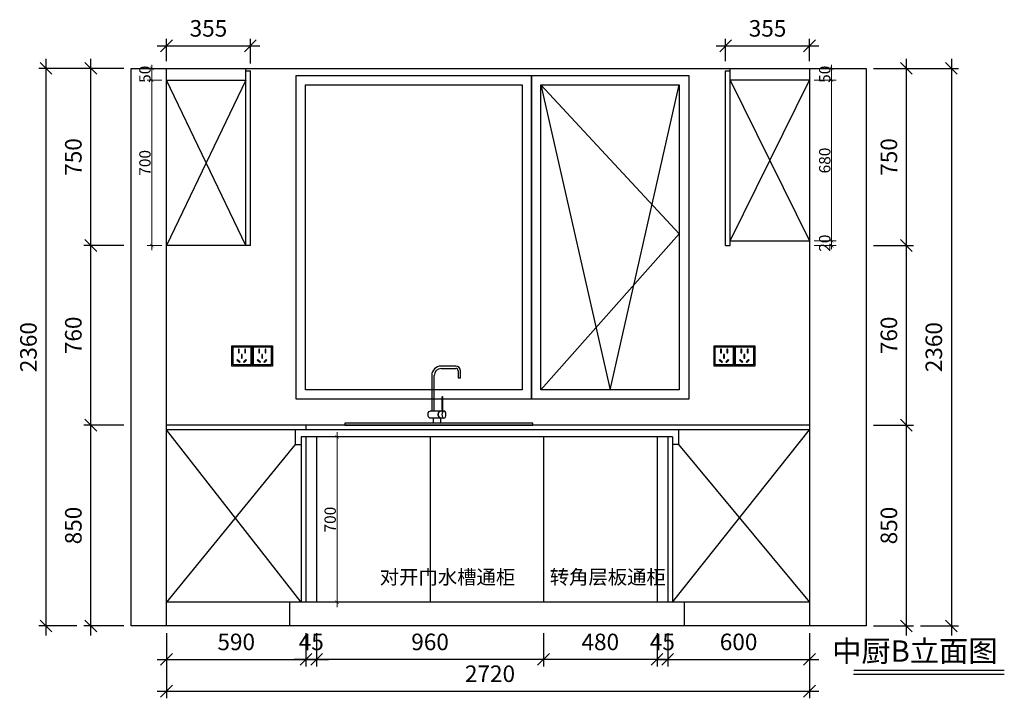
# Model space of a CAD drawing. Extents: x 414820 to 474162, y -153413 to -134887.
# Drawn here: x 462224 to 466389, y -141469 to -138596 of the extents above; entities that cross this region are included whole.
import ezdxf

# ---------------------------------------------------------------- set-up
doc = ezdxf.new("R2010")
doc.units = 0
doc.header["$LTSCALE"] = 2
doc.header["$MEASUREMENT"] = 0
doc.header["$PDMODE"] = 2
doc.linetypes.add('ACAD_ISO02W100', pattern=[15, 12, -3])
for name, color, linetype in [('Q-墙体', 160, 'Continuous'), ('ZB_厨柜', 7, 'Continuous'), ('梁', 1, 'ACAD_ISO02W100')]:
    doc.layers.add(name, color=color, linetype=linetype)
doc.styles.add('-宋体', font='MingLiU.ttf', dxfattribs={"width": 0.8})
doc.styles.add('48', font='txt', dxfattribs={"width": 0.8, "height": 48})
doc.styles.add('TGP_宋体_01', font='txt', dxfattribs={"width": 0.8})
doc.styles.add('夏建东', font='txt', dxfattribs={"width": 0.85})
doc.dimstyles.new('(标)48宋体', dxfattribs={"dimtxt": 48, "dimasz": 15, "dimexe": 20, "dimexo": 20, "dimgap": 5, "dimtad": 3, "dimdec": 1, "dimdsep": 46, "dimtxsty": '48', "dimblk": 'ARCHTICK', "dimcen": 30, "dimdle": 20, "dimclrd": 4, "dimclre": 4, "dimclrt": 7, "dimadec": 0, "dimazin": 2, "dimtfac": 1, "dimtdec": 1, "dimtix": 1, "dimtmove": 1, "dimatfit": 3, "dimldrblk": 'DOT', "dimfxl": 80, "dimfxlon": 1, "dimtolj": 1, "dimtzin": 0, "dimlwd": 5, "dimlwe": 5, "dimarcsym": 0})
doc.dimstyles.new('ZB_100-30', dxfattribs={"dimtxt": 70, "dimasz": 50, "dimexe": 30, "dimexo": 30, "dimgap": 30, "dimtad": 1, "dimdec": 0, "dimdsep": 46, "dimtxsty": 'TGP_宋体_01', "dimblk": 'OBLIQUE', "dimcen": 2.5, "dimdle": 40, "dimclrd": 8, "dimclre": 8, "dimclrt": 51, "dimadec": 0, "dimazin": 0, "dimtfac": 1, "dimtdec": 0, "dimtix": 1, "dimtmove": 2, "dimatfit": 3, "dimldrblk": 'DOT', "dimfxl": 1, "dimarcsym": 0})

# ---------------------------------------------------------------- blocks, each defined once
blk = doc.blocks.new('_Oblique')
at = {"color": 0, "linetype": 'ByBlock', "lineweight": -2}
blk.add_line((-0.5, -0.5), (0.5, 0.5), dxfattribs=at)
blk = doc.blocks.new('*D17')
at = {"color": 8, "lineweight": -2, "transparency": 16777216}
for p, q in [((464920, -141192.5), (464920, -141334.2)), ((464965, -141192.5), (464965, -141334.2)), ((464920, -141304.2), (464870, -141304.2)), ((464920, -141304.2), (464965, -141304.2)), ((464965, -141304.2), (465015, -141304.2))]:
    blk.add_line(p, q, dxfattribs=at)
at = {"layer": 'Defpoints', "color": 0, "transparency": 16777216}
for p in [(464920, -141162.5), (464965, -141162.5), (464965, -141304.2)]:
    blk.add_point(p, dxfattribs=at)
at = {"color": 8, "lineweight": -2, "transparency": 16777216, "xscale": 50, "yscale": 50, "zscale": 50}
blk.add_blockref('_Oblique', (464920, -141304.2), dxfattribs=at)
at = {"color": 8, "lineweight": -2, "transparency": 16777216, "xscale": 50, "yscale": 50, "zscale": 50, "rotation": 180}
blk.add_blockref('_Oblique', (464965, -141304.2), dxfattribs=at)
at = {"color": 51, "lineweight": -3, "transparency": 16777216, "insert": (464942.5, -141239.2), "char_height": 70, "attachment_point": 5, "style": 'TGP_宋体_01'}
blk.add_mtext('45', dxfattribs=at)
blk = doc.blocks.new('_Dot')
at = {"color": 0, "linetype": 'ByBlock', "lineweight": -2}
blk.add_line((-0.5, 0), (-1, 0), dxfattribs=at)
at = {"color": 0, "linetype": 'ByBlock', "const_width": 0.5}
blk.add_lwpolyline([(-0.25, 0, 1), (0.25, 0, 1)], format="xyb", close=True, dxfattribs=at)
blk = doc.blocks.new('*D18')
at = {"color": 8, "lineweight": -2, "transparency": 16777216}
for p, q in [((464965, -141192.5), (464965, -141334.2)), ((465565, -141192.5), (465565, -141334.2)), ((464925, -141304.2), (465605, -141304.2))]:
    blk.add_line(p, q, dxfattribs=at)
at = {"layer": 'Defpoints', "color": 0, "transparency": 16777216}
for p in [(464965, -141162.5), (465565, -141162.5), (465565, -141304.2)]:
    blk.add_point(p, dxfattribs=at)
at = {"color": 8, "lineweight": -2, "transparency": 16777216, "xscale": 50, "yscale": 50, "zscale": 50, "rotation": 180}
blk.add_blockref('_Oblique', (464965, -141304.2), dxfattribs=at)
at = {"color": 8, "lineweight": -2, "transparency": 16777216, "xscale": 50, "yscale": 50, "zscale": 50}
blk.add_blockref('_Oblique', (465565, -141304.2), dxfattribs=at)
at = {"color": 51, "lineweight": -3, "transparency": 16777216, "insert": (465265, -141239.2), "char_height": 70, "attachment_point": 5, "style": 'TGP_宋体_01'}
blk.add_mtext('600', dxfattribs=at)
blk = doc.blocks.new('*D19')
at = {"color": 8, "lineweight": -2, "transparency": 16777216}
for p, q in [((462845, -141334.2), (462845, -141468.9)), ((465565, -141334.2), (465565, -141468.9)), ((462805, -141438.9), (465605, -141438.9))]:
    blk.add_line(p, q, dxfattribs=at)
at = {"layer": 'Defpoints', "color": 0, "transparency": 16777216}
for p in [(462845, -141304.2), (465565, -141304.2), (465565, -141438.9)]:
    blk.add_point(p, dxfattribs=at)
at = {"color": 8, "lineweight": -2, "transparency": 16777216, "xscale": 50, "yscale": 50, "zscale": 50, "rotation": 180}
blk.add_blockref('_Oblique', (462845, -141438.9), dxfattribs=at)
at = {"color": 8, "lineweight": -2, "transparency": 16777216, "xscale": 50, "yscale": 50, "zscale": 50}
blk.add_blockref('_Oblique', (465565, -141438.9), dxfattribs=at)
at = {"color": 51, "lineweight": -3, "transparency": 16777216, "insert": (464213.5, -141373.9), "char_height": 70, "attachment_point": 5, "style": 'TGP_宋体_01'}
blk.add_mtext('2720', dxfattribs=at)
blk = doc.blocks.new('*D20')
at = {"color": 8, "lineweight": -2, "transparency": 16777216}
for p, q in [((463435, -141192.5), (463435, -141334.2)), ((463480, -141192.5), (463480, -141334.2)), ((463435, -141304.2), (463385, -141304.2)), ((463480, -141304.2), (463435, -141304.2)), ((463480, -141304.2), (463530, -141304.2))]:
    blk.add_line(p, q, dxfattribs=at)
at = {"layer": 'Defpoints', "color": 0, "transparency": 16777216}
for p in [(463435, -141162.5), (463480, -141162.5), (463435, -141304.2)]:
    blk.add_point(p, dxfattribs=at)
at = {"color": 8, "lineweight": -2, "transparency": 16777216, "xscale": 50, "yscale": 50, "zscale": 50}
blk.add_blockref('_Oblique', (463435, -141304.2), dxfattribs=at)
at = {"color": 8, "lineweight": -2, "transparency": 16777216, "xscale": 50, "yscale": 50, "zscale": 50, "rotation": 180}
blk.add_blockref('_Oblique', (463480, -141304.2), dxfattribs=at)
at = {"color": 51, "transparency": 16777216, "insert": (463457.5, -141239.2), "char_height": 70, "attachment_point": 5, "style": 'TGP_宋体_01'}
blk.add_mtext('45', dxfattribs=at)
blk = doc.blocks.new('*D21')
at = {"color": 8, "lineweight": -2, "transparency": 16777216}
for p, q in [((462845, -141192.5), (462845, -141334.2)), ((463435, -141192.5), (463435, -141334.2)), ((462805, -141304.2), (463475, -141304.2))]:
    blk.add_line(p, q, dxfattribs=at)
at = {"layer": 'Defpoints', "color": 0, "transparency": 16777216}
for p in [(462845, -141162.5), (463435, -141162.5), (463435, -141304.2)]:
    blk.add_point(p, dxfattribs=at)
at = {"color": 8, "lineweight": -2, "transparency": 16777216, "xscale": 50, "yscale": 50, "zscale": 50, "rotation": 180}
blk.add_blockref('_Oblique', (462845, -141304.2), dxfattribs=at)
at = {"color": 8, "lineweight": -2, "transparency": 16777216, "xscale": 50, "yscale": 50, "zscale": 50}
blk.add_blockref('_Oblique', (463435, -141304.2), dxfattribs=at)
at = {"color": 51, "transparency": 16777216, "insert": (463140, -141239.2), "char_height": 70, "attachment_point": 5, "style": 'TGP_宋体_01'}
blk.add_mtext('590', dxfattribs=at)
blk = doc.blocks.new('*D22')
at = {"color": 8, "lineweight": -2, "transparency": 16777216}
for p, q in [((464440, -141192.5), (464440, -141334.2)), ((464920, -141192.5), (464920, -141334.2)), ((464960, -141304.2), (464400, -141304.2))]:
    blk.add_line(p, q, dxfattribs=at)
at = {"layer": 'Defpoints', "color": 0, "transparency": 16777216}
for p in [(464440, -141162.5), (464920, -141162.5), (464440, -141304.2)]:
    blk.add_point(p, dxfattribs=at)
at = {"color": 8, "lineweight": -2, "transparency": 16777216, "xscale": 50, "yscale": 50, "zscale": 50, "rotation": 180}
blk.add_blockref('_Oblique', (464440, -141304.2), dxfattribs=at)
at = {"color": 8, "lineweight": -2, "transparency": 16777216, "xscale": 50, "yscale": 50, "zscale": 50}
blk.add_blockref('_Oblique', (464920, -141304.2), dxfattribs=at)
at = {"color": 51, "transparency": 16777216, "insert": (464680, -141239.2), "char_height": 70, "attachment_point": 5, "style": 'TGP_宋体_01'}
blk.add_mtext('480', dxfattribs=at)
blk = doc.blocks.new('*D23')
at = {"color": 8, "lineweight": -2, "transparency": 16777216}
for p, q in [((462525.1, -139592.5), (462525.1, -138762.5)), ((462665, -138802.5), (462495.1, -138802.5)), ((462665, -139552.5), (462495.1, -139552.5))]:
    blk.add_line(p, q, dxfattribs=at)
at = {"layer": 'Defpoints', "color": 0, "transparency": 16777216}
for p in [(462525.1, -138802.5), (462695, -138802.5), (462695, -139552.5)]:
    blk.add_point(p, dxfattribs=at)
at = {"color": 8, "lineweight": -2, "transparency": 16777216, "xscale": 50, "yscale": 50, "zscale": 50}
for p, rotation in [((462525.1, -138802.5), 90), ((462525.1, -139552.5), 270)]:
    blk.add_blockref('_Oblique', p, dxfattribs=dict(at, rotation=rotation))
at = {"color": 51, "transparency": 16777216, "insert": (462460.1, -139177.5), "char_height": 70, "attachment_point": 5, "rotation": 90, "style": 'TGP_宋体_01'}
blk.add_mtext('750', dxfattribs=at)
blk = doc.blocks.new('*D24')
at = {"color": 8, "lineweight": -2, "transparency": 16777216}
for p, q in [((462665, -140312.5), (462495.1, -140312.5)), ((462525.1, -141202.5), (462525.1, -140272.5)), ((462665, -141162.5), (462495.1, -141162.5))]:
    blk.add_line(p, q, dxfattribs=at)
at = {"layer": 'Defpoints', "color": 0, "transparency": 16777216}
for p in [(462525.1, -140312.5), (462695, -140312.5), (462695, -141162.5)]:
    blk.add_point(p, dxfattribs=at)
at = {"color": 8, "lineweight": -2, "transparency": 16777216, "xscale": 50, "yscale": 50, "zscale": 50}
for p, rotation in [((462525.1, -140312.5), 90), ((462525.1, -141162.5), 270)]:
    blk.add_blockref('_Oblique', p, dxfattribs=dict(at, rotation=rotation))
at = {"color": 51, "transparency": 16777216, "insert": (462460.1, -140737.5), "char_height": 70, "attachment_point": 5, "rotation": 90, "style": 'TGP_宋体_01'}
blk.add_mtext('850', dxfattribs=at)
blk = doc.blocks.new('*D25')
at = {"color": 8, "lineweight": -2, "transparency": 16777216}
for p, q in [((462525.1, -140352.5), (462525.1, -139512.5)), ((462665, -139552.5), (462495.1, -139552.5)), ((462665, -140312.5), (462495.1, -140312.5))]:
    blk.add_line(p, q, dxfattribs=at)
at = {"layer": 'Defpoints', "color": 0, "transparency": 16777216}
for p in [(462525.1, -139552.5), (462695, -139552.5), (462695, -140312.5)]:
    blk.add_point(p, dxfattribs=at)
at = {"color": 8, "lineweight": -2, "transparency": 16777216, "xscale": 50, "yscale": 50, "zscale": 50}
for p, rotation in [((462525.1, -139552.5), 90), ((462525.1, -140312.5), 270)]:
    blk.add_blockref('_Oblique', p, dxfattribs=dict(at, rotation=rotation))
at = {"color": 51, "transparency": 16777216, "insert": (462460.1, -139932.5), "char_height": 70, "attachment_point": 5, "rotation": 90, "style": 'TGP_宋体_01'}
blk.add_mtext('760', dxfattribs=at)
blk = doc.blocks.new('*D26')
at = {"color": 8, "lineweight": -2, "transparency": 16777216}
for p, q in [((462335.1, -138762.5), (462335.1, -141202.5)), ((462495.1, -138802.5), (462305.1, -138802.5)), ((462466.1, -141162.5), (462305.1, -141162.5))]:
    blk.add_line(p, q, dxfattribs=at)
at = {"layer": 'Defpoints', "color": 0, "transparency": 16777216}
for p in [(462525.1, -138802.5), (462335.1, -141162.5), (462496.1, -141162.5)]:
    blk.add_point(p, dxfattribs=at)
at = {"color": 8, "lineweight": -2, "transparency": 16777216, "xscale": 50, "yscale": 50, "zscale": 50}
for p, rotation in [((462335.1, -138802.5), 90), ((462335.1, -141162.5), 270)]:
    blk.add_blockref('_Oblique', p, dxfattribs=dict(at, rotation=rotation))
at = {"color": 51, "transparency": 16777216, "insert": (462270.1, -139982.5), "char_height": 70, "attachment_point": 5, "rotation": 90, "style": 'TGP_宋体_01'}
blk.add_mtext('2360', dxfattribs=at)
blk = doc.blocks.new('*D16')
at = {"color": 8, "lineweight": -2, "transparency": 16777216}
for p, q in [((463480, -141192.5), (463480, -141334.2)), ((464440, -141192.5), (464440, -141334.2)), ((464480, -141304.2), (463440, -141304.2))]:
    blk.add_line(p, q, dxfattribs=at)
at = {"layer": 'Defpoints', "color": 0, "transparency": 16777216}
for p in [(463480, -141162.5), (464440, -141162.5), (463480, -141304.2)]:
    blk.add_point(p, dxfattribs=at)
at = {"color": 8, "lineweight": -2, "transparency": 16777216, "xscale": 50, "yscale": 50, "zscale": 50, "rotation": 180}
blk.add_blockref('_Oblique', (463480, -141304.2), dxfattribs=at)
at = {"color": 8, "lineweight": -2, "transparency": 16777216, "xscale": 50, "yscale": 50, "zscale": 50}
blk.add_blockref('_Oblique', (464440, -141304.2), dxfattribs=at)
at = {"color": 51, "transparency": 16777216, "insert": (463960, -141239.2), "char_height": 70, "attachment_point": 5, "style": 'TGP_宋体_01'}
blk.add_mtext('960', dxfattribs=at)
blk = doc.blocks.new('*D27')
at = {"color": 8, "lineweight": -2, "transparency": 16777216}
for p, q in [((462845, -138772.5), (462845, -138677.3)), ((463200, -138782.5), (463200, -138677.3)), ((462805, -138707.3), (463240, -138707.3))]:
    blk.add_line(p, q, dxfattribs=at)
at = {"layer": 'Defpoints', "color": 0, "transparency": 16777216}
for p in [(463200, -138707.3), (462845, -138802.5), (463200, -138812.5)]:
    blk.add_point(p, dxfattribs=at)
at = {"color": 8, "lineweight": -2, "transparency": 16777216, "xscale": 50, "yscale": 50, "zscale": 50, "rotation": 180}
blk.add_blockref('_Oblique', (462845, -138707.3), dxfattribs=at)
at = {"color": 8, "lineweight": -2, "transparency": 16777216, "xscale": 50, "yscale": 50, "zscale": 50}
blk.add_blockref('_Oblique', (463200, -138707.3), dxfattribs=at)
at = {"color": 51, "transparency": 16777216, "insert": (463022.5, -138642.3), "char_height": 70, "attachment_point": 5, "style": 'TGP_宋体_01'}
blk.add_mtext('355', dxfattribs=at)
blk = doc.blocks.new('*D28')
at = {"color": 8, "lineweight": -2, "transparency": 16777216}
for p, q in [((465210, -138772.5), (465210, -138677.3)), ((465565, -138772.5), (465565, -138677.3)), ((465170, -138707.3), (465605, -138707.3))]:
    blk.add_line(p, q, dxfattribs=at)
at = {"layer": 'Defpoints', "color": 0, "transparency": 16777216}
for p in [(465565, -138707.3), (465210, -138802.5), (465565, -138802.5)]:
    blk.add_point(p, dxfattribs=at)
at = {"color": 8, "lineweight": -2, "transparency": 16777216, "xscale": 50, "yscale": 50, "zscale": 50, "rotation": 180}
blk.add_blockref('_Oblique', (465210, -138707.3), dxfattribs=at)
at = {"color": 8, "lineweight": -2, "transparency": 16777216, "xscale": 50, "yscale": 50, "zscale": 50}
blk.add_blockref('_Oblique', (465565, -138707.3), dxfattribs=at)
at = {"color": 51, "transparency": 16777216, "insert": (465387.5, -138642.3), "char_height": 70, "attachment_point": 5, "style": 'TGP_宋体_01'}
blk.add_mtext('355', dxfattribs=at)
blk = doc.blocks.new('_ArchTick')
at = {"color": 0, "linetype": 'ByBlock', "const_width": 0.15}
blk.add_lwpolyline([(-0.5, -0.5), (0.5, 0.5)], dxfattribs=at)
blk = doc.blocks.new('*D141')
at = {"color": 4, "lineweight": 5, "transparency": 16777216}
for p, q in [((465585, -138802.5), (465678.4, -138802.5)), ((465658.4, -138802.5), (465658.4, -138787.5)), ((465658.4, -138802.5), (465658.4, -138852.5)), ((465585, -138852.5), (465678.4, -138852.5)), ((465658.4, -138852.5), (465658.4, -138867.5))]:
    blk.add_line(p, q, dxfattribs=at)
at = {"layer": 'Defpoints', "color": 0, "transparency": 16777216}
for p in [(465565, -138802.5), (465565, -138852.5), (465658.4, -138852.5)]:
    blk.add_point(p, dxfattribs=at)
at = {"color": 4, "lineweight": 5, "transparency": 16777216, "xscale": 15, "yscale": 15, "zscale": 15}
for p, rotation in [((465658.4, -138802.5), 270), ((465658.4, -138852.5), 90)]:
    blk.add_blockref('_ArchTick', p, dxfattribs=dict(at, rotation=rotation))
at = {"color": 7, "transparency": 16777216, "insert": (465629.4, -138827.5), "char_height": 48, "attachment_point": 5, "rotation": 90, "style": '48'}
blk.add_mtext('\\A1;50', dxfattribs=at)
blk = doc.blocks.new('*D142')
at = {"color": 4, "lineweight": 5, "transparency": 16777216}
for p, q in [((465585, -138852.5), (465678.4, -138852.5)), ((465658.4, -138832.5), (465658.4, -139552.5)), ((465585, -139532.5), (465678.4, -139532.5))]:
    blk.add_line(p, q, dxfattribs=at)
at = {"layer": 'Defpoints', "color": 0, "transparency": 16777216}
for p in [(465565, -138852.5), (465565, -139532.5), (465658.4, -139532.5)]:
    blk.add_point(p, dxfattribs=at)
at = {"color": 4, "lineweight": 5, "transparency": 16777216, "xscale": 15, "yscale": 15, "zscale": 15}
for p, rotation in [((465658.4, -138852.5), 90), ((465658.4, -139532.5), 270)]:
    blk.add_blockref('_ArchTick', p, dxfattribs=dict(at, rotation=rotation))
at = {"color": 7, "transparency": 16777216, "insert": (465629.4, -139192.5), "char_height": 48, "attachment_point": 5, "rotation": 90, "style": '48'}
blk.add_mtext('\\A1;680', dxfattribs=at)
blk = doc.blocks.new('*D143')
at = {"color": 4, "lineweight": 5, "transparency": 16777216}
for p, q in [((465658.4, -139532.5), (465658.4, -139517.5)), ((465585, -139532.5), (465678.4, -139532.5)), ((465585, -139552.5), (465678.4, -139552.5)), ((465658.4, -139532.5), (465658.4, -139552.5)), ((465658.4, -139552.5), (465658.4, -139567.5))]:
    blk.add_line(p, q, dxfattribs=at)
at = {"layer": 'Defpoints', "color": 0, "transparency": 16777216}
for p in [(465565, -139532.5), (465565, -139552.5), (465658.4, -139552.5)]:
    blk.add_point(p, dxfattribs=at)
at = {"color": 4, "lineweight": 5, "transparency": 16777216, "xscale": 15, "yscale": 15, "zscale": 15}
for p, rotation in [((465658.4, -139532.5), 270), ((465658.4, -139552.5), 90)]:
    blk.add_blockref('_ArchTick', p, dxfattribs=dict(at, rotation=rotation))
at = {"color": 7, "transparency": 16777216, "insert": (465629.4, -139542.5), "char_height": 48, "attachment_point": 5, "rotation": 90, "style": '48'}
blk.add_mtext('\\A1;20', dxfattribs=at)
blk = doc.blocks.new('*D216')
at = {"color": 8, "lineweight": -2, "transparency": 16777216}
for p, q in [((465974.9, -139592.5), (465974.9, -138762.5)), ((465835, -138802.5), (466004.9, -138802.5)), ((465835, -139552.5), (466004.9, -139552.5))]:
    blk.add_line(p, q, dxfattribs=at)
at = {"layer": 'Defpoints', "color": 0, "transparency": 16777216}
for p in [(465805, -138802.5), (465974.9, -138802.5), (465805, -139552.5)]:
    blk.add_point(p, dxfattribs=at)
at = {"color": 8, "lineweight": -2, "transparency": 16777216, "xscale": 50, "yscale": 50, "zscale": 50}
for p, rotation in [((465974.9, -138802.5), 90), ((465974.9, -139552.5), 270)]:
    blk.add_blockref('_Oblique', p, dxfattribs=dict(at, rotation=rotation))
at = {"color": 51, "transparency": 16777216, "insert": (465909.9, -139177.5), "char_height": 70, "attachment_point": 5, "rotation": 90, "style": 'TGP_宋体_01'}
blk.add_mtext('750', dxfattribs=at)
blk = doc.blocks.new('*D217')
at = {"color": 8, "lineweight": -2, "transparency": 16777216}
for p, q in [((465835, -140312.5), (466004.9, -140312.5)), ((465974.9, -141202.5), (465974.9, -140272.5)), ((465835, -141162.5), (466004.9, -141162.5))]:
    blk.add_line(p, q, dxfattribs=at)
at = {"layer": 'Defpoints', "color": 0, "transparency": 16777216}
for p in [(465805, -140312.5), (465974.9, -140312.5), (465805, -141162.5)]:
    blk.add_point(p, dxfattribs=at)
at = {"color": 8, "lineweight": -2, "transparency": 16777216, "xscale": 50, "yscale": 50, "zscale": 50}
for p, rotation in [((465974.9, -140312.5), 90), ((465974.9, -141162.5), 270)]:
    blk.add_blockref('_Oblique', p, dxfattribs=dict(at, rotation=rotation))
at = {"color": 51, "transparency": 16777216, "insert": (465909.9, -140737.5), "char_height": 70, "attachment_point": 5, "rotation": 90, "style": 'TGP_宋体_01'}
blk.add_mtext('850', dxfattribs=at)
blk = doc.blocks.new('*D218')
at = {"color": 8, "lineweight": -2, "transparency": 16777216}
for p, q in [((465974.9, -140352.5), (465974.9, -139512.5)), ((465835, -139552.5), (466004.9, -139552.5)), ((465835, -140312.5), (466004.9, -140312.5))]:
    blk.add_line(p, q, dxfattribs=at)
at = {"layer": 'Defpoints', "color": 0, "transparency": 16777216}
for p in [(465805, -139552.5), (465974.9, -139552.5), (465805, -140312.5)]:
    blk.add_point(p, dxfattribs=at)
at = {"color": 8, "lineweight": -2, "transparency": 16777216, "xscale": 50, "yscale": 50, "zscale": 50}
for p, rotation in [((465974.9, -139552.5), 90), ((465974.9, -140312.5), 270)]:
    blk.add_blockref('_Oblique', p, dxfattribs=dict(at, rotation=rotation))
at = {"color": 51, "transparency": 16777216, "insert": (465909.9, -139932.5), "char_height": 70, "attachment_point": 5, "rotation": 90, "style": 'TGP_宋体_01'}
blk.add_mtext('760', dxfattribs=at)
blk = doc.blocks.new('*D219')
at = {"color": 8, "lineweight": -2, "transparency": 16777216}
for p, q in [((466164.9, -138762.5), (466164.9, -141202.5)), ((466004.9, -138802.5), (466194.9, -138802.5)), ((466033.9, -141162.5), (466194.9, -141162.5))]:
    blk.add_line(p, q, dxfattribs=at)
at = {"layer": 'Defpoints', "color": 0, "transparency": 16777216}
for p in [(465974.9, -138802.5), (466003.9, -141162.5), (466164.9, -141162.5)]:
    blk.add_point(p, dxfattribs=at)
at = {"color": 8, "lineweight": -2, "transparency": 16777216, "xscale": 50, "yscale": 50, "zscale": 50}
for p, rotation in [((466164.9, -138802.5), 90), ((466164.9, -141162.5), 270)]:
    blk.add_blockref('_Oblique', p, dxfattribs=dict(at, rotation=rotation))
at = {"color": 51, "transparency": 16777216, "insert": (466099.9, -139982.5), "char_height": 70, "attachment_point": 5, "rotation": 90, "style": 'TGP_宋体_01'}
blk.add_mtext('2360', dxfattribs=at)
blk = doc.blocks.new('*D234')
at = {"color": 4, "lineweight": 5, "transparency": 16777216}
for p, q in [((462825, -138802.5), (462762.9, -138802.5)), ((462782.9, -138802.5), (462782.9, -138787.5)), ((462782.9, -138802.5), (462782.9, -138852.5)), ((462825, -138852.5), (462762.9, -138852.5)), ((462782.9, -138852.5), (462782.9, -138867.5))]:
    blk.add_line(p, q, dxfattribs=at)
at = {"layer": 'Defpoints', "color": 0, "transparency": 16777216}
for p in [(462845, -138802.5), (462782.9, -138852.5), (462845, -138852.5)]:
    blk.add_point(p, dxfattribs=at)
at = {"color": 4, "lineweight": 5, "transparency": 16777216, "xscale": 15, "yscale": 15, "zscale": 15}
for p, rotation in [((462782.9, -138802.5), 270), ((462782.9, -138852.5), 90)]:
    blk.add_blockref('_ArchTick', p, dxfattribs=dict(at, rotation=rotation))
at = {"color": 7, "transparency": 16777216, "insert": (462753.9, -138827.5), "char_height": 48, "attachment_point": 5, "rotation": 90, "style": '48'}
blk.add_mtext('\\A1;50', dxfattribs=at)
blk = doc.blocks.new('*D235')
at = {"color": 4, "lineweight": 5, "transparency": 16777216}
for p, q in [((462825, -138852.5), (462762.9, -138852.5)), ((462782.9, -138832.5), (462782.9, -139572.5)), ((462825, -139552.5), (462762.9, -139552.5))]:
    blk.add_line(p, q, dxfattribs=at)
at = {"layer": 'Defpoints', "color": 0, "transparency": 16777216}
for p in [(462845, -138852.5), (462782.9, -139552.5), (462845, -139552.5)]:
    blk.add_point(p, dxfattribs=at)
at = {"color": 4, "lineweight": 5, "transparency": 16777216, "xscale": 15, "yscale": 15, "zscale": 15}
for p, rotation in [((462782.9, -138852.5), 90), ((462782.9, -139552.5), 270)]:
    blk.add_blockref('_ArchTick', p, dxfattribs=dict(at, rotation=rotation))
at = {"color": 7, "transparency": 16777216, "insert": (462753.9, -139202.5), "char_height": 48, "attachment_point": 5, "rotation": 90, "style": '48'}
blk.add_mtext('\\A1;700', dxfattribs=at)
blk = doc.blocks.new('*D241')
at = {"color": 4, "lineweight": 5, "transparency": 16777216}
for p, q in [((463566.4, -140342.5), (463566.4, -141082.5)), ((463500, -140362.5), (463586.4, -140362.5)), ((463500, -141062.5), (463586.4, -141062.5))]:
    blk.add_line(p, q, dxfattribs=at)
at = {"layer": 'Defpoints', "color": 0, "transparency": 16777216}
for p in [(463480, -140362.5), (463480, -141062.5), (463566.4, -141062.5)]:
    blk.add_point(p, dxfattribs=at)
at = {"color": 4, "lineweight": 5, "transparency": 16777216, "xscale": 15, "yscale": 15, "zscale": 15}
for p, rotation in [((463566.4, -140362.5), 90), ((463566.4, -141062.5), 270)]:
    blk.add_blockref('_ArchTick', p, dxfattribs=dict(at, rotation=rotation))
at = {"color": 7, "transparency": 16777216, "insert": (463537.4, -140712.5), "char_height": 48, "attachment_point": 5, "rotation": 90, "style": '48'}
blk.add_mtext('\\A1;700', dxfattribs=at)

msp = doc.modelspace()

# ---------------------------------------------------------------- linework, layer by layer
at = {"color": 1}
for p, q in [((462695, -138802.47), (465805, -138802.47)), ((462695, -141162.47), (462695, -138802.47)), ((462845, -141162.47), (462845, -138802.47)), ((465565, -138802.47), (465565, -141162.47)), ((465805, -138802.47), (465805, -141162.47)), ((465805, -141162.47), (462695, -141162.47))]:
    msp.add_line(p, q, dxfattribs=at)
at = {"lineweight": -3}
for p, q in [((463180, -139552.47), (463180, -138802.47)), ((463180, -138812.47), (463200, -138812.47)), ((463200, -139552.47), (463200, -138812.47)), ((465210, -139552.47), (465210, -138812.47)), ((465210, -138812.47), (465230, -138812.47)), ((465230, -139552.47), (465230, -138802.47)), ((463365, -141062.47), (463365, -141162.47)), ((465035, -141062.47), (465035, -141162.47))]:
    msp.add_line(p, q, dxfattribs=at)
at = {"color": 8}
for p, q in [((463180, -138852.47), (462845, -139552.47)), ((463180, -139552.47), (462845, -138852.47)), ((465565, -138852.47), (465230, -138852.47)), ((465230, -138852.47), (465565, -139532.47)), ((465230, -139532.47), (465565, -138852.47)), ((463415, -141062.47), (462845, -140332.47)), ((463389, -140332.47), (463389, -140394.47)), ((464985, -141062.47), (465565, -140332.47)), ((465011, -140332.47), (465011, -140394.47)), ((463389, -140394.47), (462845, -141062.47)), ((463389, -140394.47), (463415, -140394.47)), ((465011, -140394.47), (464985, -140394.47)), ((465011, -140394.47), (465565, -141062.47))]:
    msp.add_line(p, q, dxfattribs=at)
at = {"color": 0}
for p, q in [((463200, -139552.47), (462845, -139552.47)), ((465210, -139552.47), (465230, -139552.47)), ((465230, -139532.47), (465565, -139532.47)), ((464985, -140362.47), (463415, -140362.47)), ((463415, -140362.47), (463415, -141062.47)), ((463435, -140362.47), (463435, -141062.47)), ((463480, -140362.47), (463480, -141062.47)), ((463960, -140362.47), (463960, -141062.47)), ((464440, -140362.47), (464440, -141062.47)), ((464920, -140362.47), (464920, -141062.47)), ((464965, -140362.47), (464965, -141062.47)), ((464985, -140362.47), (464985, -141062.47)), ((465565, -141062.47), (462845, -141062.47))]:
    msp.add_line(p, q, dxfattribs=at)
at = {"color": 51}
for p, q in [((465565, -140312.47), (462845, -140312.47)), ((463435, -140312.47), (463435, -140332.47)), ((465565, -140332.47), (462845, -140332.47))]:
    msp.add_line(p, q, dxfattribs=at)
at = {"color": 8}
msp.add_lwpolyline([(462845, -138852.47), (463180, -138852.47)], dxfattribs=at)
for points in [[(463393, -138832.47), (464389, -138832.47), (464389, -140202.47), (463393, -140202.47)], [(464389, -138832.47), (465054, -138832.47), (465054, -140202.47), (464389, -140202.47)]]:
    msp.add_lwpolyline(points, close=True, dxfattribs=at)
at = {"color": 250}
for points in [[(463433, -138872.47), (464349, -138872.47), (464349, -140162.47), (463433, -140162.47)], [(464429, -138872.47), (465014, -138872.47), (465014, -140162.47), (464429, -140162.47)], [(463207.5, -140062.47), (463121.5, -140062.47), (463121.5, -139976.47), (463207.5, -139976.47)], [(463293.5, -140062.47), (463207.5, -140062.47), (463207.5, -139976.47), (463293.5, -139976.47)], [(465247.5, -140062.47), (465161.5, -140062.47), (465161.5, -139976.47), (465247.5, -139976.47)], [(465333.5, -140062.47), (465247.5, -140062.47), (465247.5, -139976.47), (465333.5, -139976.47)]]:
    msp.add_lwpolyline(points, close=True, dxfattribs=at)
for points in [[(464429, -138872.47), (465014, -139502.47), (464429, -140162.47)], [(464429, -138872.47), (464721.5, -140162.47), (465014, -138872.47)]]:
    msp.add_lwpolyline(points, dxfattribs=at)
at = {"layer": 'ZB_厨柜', "color": 6}
for p, q in [((464068.59, -140062.77), (464007.18, -140062.77)), ((463967.18, -140102.77), (463967.18, -140252.77)), ((463977.18, -140252.77), (463977.18, -140102.77)), ((464007.18, -140072.77), (464068.59, -140072.77)), ((464078.59, -140082.77), (464078.59, -140112.77)), ((464088.59, -140112.77), (464088.59, -140082.77)), ((464078.59, -140112.77), (464088.59, -140112.77)), ((464011.11, -140252.77), (464011.11, -140192.77)), ((464014.11, -140252.77), (464014.11, -140192.77)), ((464002.94, -140252.77), (463959.81, -140252.77)), ((464001.7, -140253.27), (464000.7, -140253.27)), ((464018.94, -140252.77), (464003.82, -140252.77)), ((464002.68, -140282.77), (463959.68, -140282.77)), ((463973.57, -140282.77), (463973.57, -140304.04)), ((464001.46, -140282.27), (464000.46, -140282.27)), ((464003.57, -140282.77), (464003.57, -140304.04)), ((464018.57, -140282.77), (464003.57, -140282.77))]:
    msp.add_line(p, q, dxfattribs=at)
at = {"layer": 'ZB_厨柜', "color": 51}
for p, q in [((466388.96, -141351.1), (465752.59, -141351.1)), ((466388.96, -141367.69), (465751.76, -141367.69))]:
    msp.add_line(p, q, dxfattribs=at)
at = {"layer": 'ZB_厨柜', "color": 6}
msp.add_lwpolyline([(463599.67, -140312.47), (464394.95, -140312.47), (464394.95, -140304.04), (463599.67, -140304.04)], close=True, dxfattribs=at)
for centre, radius, start, end in [((464007.18, -140102.77), 40, 90, 180), ((464068.59, -140082.77), 20, 0, 90), ((464007.18, -140102.77), 30, 90, 180), ((464068.59, -140082.77), 10, 0, 90)]:
    msp.add_arc(centre, radius, start, end, dxfattribs=at)
at = {"layer": 'ZB_厨柜', "color": 6, "extrusion": (0, 0, -1)}
for centre, major_axis, ratio, start_param, end_param in [((464012.61, -140192.77), (1.52, 0.17), 0.4564486, 3.3782075, 6.5198001), ((463959.74, -140267.77), (0.19, 15), 0.5649527, 3.1275929, 6.2831853), ((464002.75, -140267.77), (0.19, 15), 0.5649527, 3.1275929, 6.2831853), ((464003.75, -140267.77), (0.19, 15), 0.5649527, 3.1275929, 6.2831853)]:
    msp.add_ellipse(centre, major_axis=major_axis, ratio=ratio, start_param=start_param, end_param=end_param, dxfattribs=at)
msp.add_ellipse((464018.75, -140267.77), major_axis=(0.19, 15), ratio=0.5649527, dxfattribs=at)
at = {"layer": '梁', "color": 250, "linetype": 'ByBlock', "lineweight": 25}
for points in [[(463202.5, -140057.47), (463126.5, -140057.47), (463126.5, -139981.47), (463202.5, -139981.47)], [(463153.12, -139991.61), (463149.16, -139991.61), (463149.16, -140006.77), (463153.12, -140006.77)], [(463165.66, -140014.31), (463161.71, -140014.31), (463161.71, -140029.46), (463165.66, -140029.46)], [(463179.85, -139991.61), (463175.89, -139991.61), (463175.89, -140006.77), (463179.85, -140006.77)], [(463288.5, -140057.47), (463212.5, -140057.47), (463212.5, -139981.47), (463288.5, -139981.47)], [(463239.12, -139991.61), (463235.16, -139991.61), (463235.16, -140006.77), (463239.12, -140006.77)], [(463251.66, -140014.31), (463247.71, -140014.31), (463247.71, -140029.46), (463251.66, -140029.46)], [(463265.85, -139991.61), (463261.89, -139991.61), (463261.89, -140006.77), (463265.85, -140006.77)], [(465242.5, -140057.47), (465166.5, -140057.47), (465166.5, -139981.47), (465242.5, -139981.47)], [(465193.12, -139991.61), (465189.16, -139991.61), (465189.16, -140006.77), (465193.12, -140006.77)], [(465205.66, -140014.31), (465201.71, -140014.31), (465201.71, -140029.46), (465205.66, -140029.46)], [(465219.85, -139991.61), (465215.89, -139991.61), (465215.89, -140006.77), (465219.85, -140006.77)], [(465328.5, -140057.47), (465252.5, -140057.47), (465252.5, -139981.47), (465328.5, -139981.47)], [(465279.12, -139991.61), (465275.16, -139991.61), (465275.16, -140006.77), (465279.12, -140006.77)], [(465291.66, -140014.31), (465287.71, -140014.31), (465287.71, -140029.46), (465291.66, -140029.46)], [(465305.85, -139991.61), (465301.89, -139991.61), (465301.89, -140006.77), (465305.85, -140006.77)], [(463143.25, -140036.96), (463146.05, -140034.17), (463156.76, -140044.88), (463153.97, -140047.68)], [(463184.12, -140036.96), (463181.32, -140034.17), (463170.61, -140044.88), (463173.4, -140047.68)], [(463229.25, -140036.96), (463232.05, -140034.17), (463242.76, -140044.88), (463239.97, -140047.68)], [(463270.12, -140036.96), (463267.32, -140034.17), (463256.61, -140044.88), (463259.4, -140047.68)], [(465183.25, -140036.96), (465186.05, -140034.17), (465196.76, -140044.88), (465193.97, -140047.68)], [(465224.12, -140036.96), (465221.32, -140034.17), (465210.61, -140044.88), (465213.4, -140047.68)], [(465269.25, -140036.96), (465272.05, -140034.17), (465282.76, -140044.88), (465279.97, -140047.68)], [(465310.12, -140036.96), (465307.32, -140034.17), (465296.61, -140044.88), (465299.4, -140047.68)]]:
    msp.add_lwpolyline(points, close=True, dxfattribs=at)

# ---------------------------------------------------------------- texts
at = {"layer": 'Q-墙体', "color": 8, "char_height": 60, "width": 3681.3446, "attachment_point": 1, "style": '-宋体'}
for s, insert in [('{\\fSimSun|b0|i0|c134|p2;对开门水槽通柜}', (463747.28, -140925.64)), ('{\\fSimSun|b0|i0|c134|p2;转角层板通柜}', (464466.01, -140925.64))]:
    msp.add_mtext(s, dxfattribs=dict(at, insert=insert))
at = {"layer": 'ZB_厨柜', "color": 51, "insert": (466360.73, -141223.42), "char_height": 90.72, "width": 4771.0226, "attachment_point": 3, "style": '夏建东'}
msp.add_mtext('中厨B立面图', dxfattribs=at)

# ---------------------------------------------------------------- dimensions: what is measured, and where the dimension line sits
at = {"color": 0}
for base, p1, p2, picture, middle in [((463200, -138707.35), (462845, -138802.47), (463200, -138812.47), '*D27', (463022.5, -138642.35)), ((465565, -138707.35), (465210, -138802.47), (465565, -138802.47), '*D28', (465387.5, -138642.35)), ((463435, -141304.16), (462845, -141162.47), (463435, -141162.47), '*D21', (463140, -141239.16)), ((463480, -141304.16), (464440, -141162.47), (463480, -141162.47), '*D16', (463960, -141239.16))]:
    dim = msp.add_linear_dim(base=base, p1=p1, p2=p2, dimstyle='ZB_100-30', override={"dimpost": '\\X'}, dxfattribs=at)
    dim.commit()
    dim.dimension.update_dxf_attribs({"geometry": picture, "text_midpoint": middle})
for base, p1, p2, angle, picture, middle in [((462335.06, -141162.47), (462525.06, -138802.47), (462496.06, -141162.47), 90, '*D26', (462270.06, -139982.47)), ((462525.06, -138802.47), (462695, -139552.47), (462695, -138802.47), 90, '*D23', (462460.06, -139177.47)), ((465974.95, -138802.47), (465805, -139552.47), (465805, -138802.47), 90, '*D216', (465909.95, -139177.47)), ((466164.95, -141162.47), (465974.95, -138802.47), (466003.95, -141162.47), 90, '*D219', (466099.95, -139982.47)), ((462525.06, -139552.47), (462695, -140312.47), (462695, -139552.47), 90, '*D25', (462460.06, -139932.47)), ((465974.95, -139552.47), (465805, -140312.47), (465805, -139552.47), 90, '*D218', (465909.95, -139932.47)), ((462525.06, -140312.47), (462695, -141162.47), (462695, -140312.47), 90, '*D24', (462460.06, -140737.47)), ((465974.95, -140312.47), (465805, -141162.47), (465805, -140312.47), 90, '*D217', (465909.95, -140737.47)), ((463435, -141304.16), (463480, -141162.47), (463435, -141162.47), 180, '*D20', (463457.5, -141239.16)), ((464440, -141304.16), (464920, -141162.47), (464440, -141162.47), 180, '*D22', (464680, -141239.16))]:
    dim = msp.add_linear_dim(base=base, p1=p1, p2=p2, angle=angle, dimstyle='ZB_100-30', override={"dimpost": '\\X'}, dxfattribs=at)
    dim.commit()
    dim.dimension.update_dxf_attribs({"geometry": picture, "text_midpoint": middle})
for base, p1, p2, picture, middle in [((462782.9, -138852.47), (462845, -138802.47), (462845, -138852.47), '*D234', (462753.9, -138827.47)), ((465658.41, -138852.47), (465565, -138802.47), (465565, -138852.47), '*D141', (465629.41, -138827.47)), ((462782.9, -139552.47), (462845, -138852.47), (462845, -139552.47), '*D235', (462753.9, -139202.47)), ((465658.41, -139532.47), (465565, -138852.47), (465565, -139532.47), '*D142', (465629.41, -139192.47)), ((465658.41, -139552.47), (465565, -139532.47), (465565, -139552.47), '*D143', (465629.41, -139542.47)), ((463566.44, -141062.47), (463480, -140362.47), (463480, -141062.47), '*D241', (463537.44, -140712.47))]:
    dim = msp.add_linear_dim(base=base, p1=p1, p2=p2, angle=90, dimstyle='(标)48宋体', dxfattribs=at)
    dim.commit()
    dim.dimension.update_dxf_attribs({"geometry": picture, "text_midpoint": middle})
at = {"lineweight": -3}
for base, p1, p2, picture, middle in [((464965, -141304.16), (464920, -141162.47), (464965, -141162.47), '*D17', (464942.5, -141239.16)), ((465565, -141304.16), (464965, -141162.47), (465565, -141162.47), '*D18', (465265, -141239.16))]:
    dim = msp.add_linear_dim(base=base, p1=p1, p2=p2, dimstyle='ZB_100-30', override={"dimpost": '\\X'}, dxfattribs=at)
    dim.commit()
    dim.dimension.update_dxf_attribs({"geometry": picture, "text_midpoint": middle})
dim = msp.add_linear_dim(base=(465565, -141438.9), p1=(462845, -141304.16), p2=(465565, -141304.16), dimstyle='ZB_100-30', override={"dimpost": '\\X'}, dxfattribs=at)
dim.commit()
dim.dimension.update_dxf_attribs({"geometry": '*D19', "text_midpoint": (464213.5, -141373.9), "dimtype": 128})

doc.saveas('drawing.dxf')
